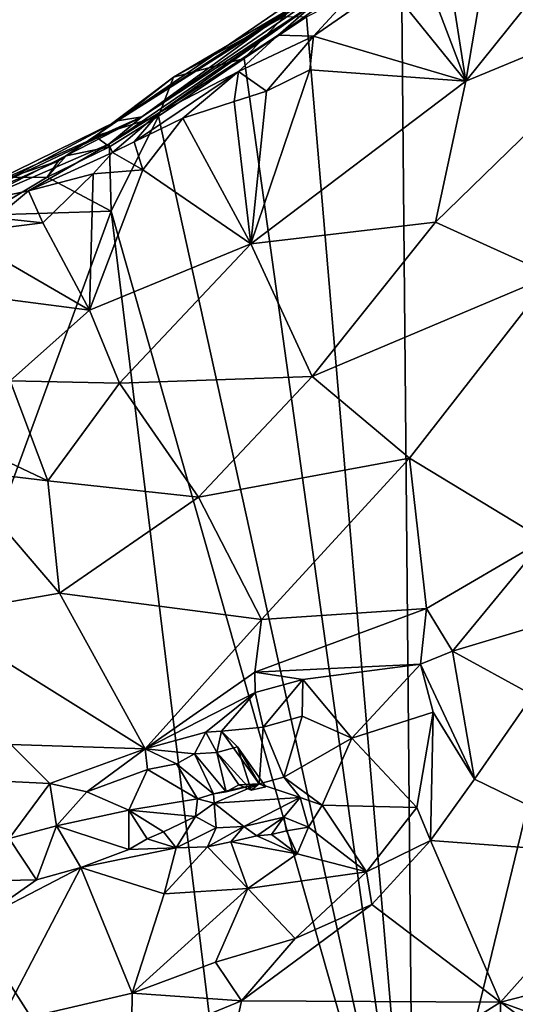
# Model space of a CAD drawing. Units: metres. Extents: x 26.75 to 30.21, y -2.67 to 2.9.
# Drawn here: x 27.22 to 27.5, y 0 to 0.56 of the extents above; entities that cross this region are included whole.
import ezdxf

# ---------------------------------------------------------------- set-up
doc = ezdxf.new("R2010")
doc.units = ezdxf.units.M

msp = doc.modelspace()

# ---------------------------------------------------------------- linework, layer by layer
at = {"layer": '1'}
for points in [[(27.43927, 0.58573, 8.54907), (27.6443, 0.66216, 8.54852), (27.44613, -0.15256, 8.54452)], [(27.85246, 0.07756, 8.54163), (27.44613, -0.15256, 8.54452), (27.6443, 0.66216, 8.54852)], [(27.49522, 0.63733, 9.02474), (27.47556, 0.52178, 9.00423), (27.57989, 0.65152, 9.05716)], [(27.57989, 0.65152, 9.05716), (27.47556, 0.52178, 9.00423), (27.5885, 0.56872, 9.06293)], [(27.4617, 0.61079, 9.00898), (27.47556, 0.52178, 9.00423), (27.49522, 0.63733, 9.02474)], [(27.39097, 0.56648, 8.88939), (27.45198, 0.61808, 8.86251), (27.29244, 0.50164, 8.81362)], [(27.40916, 0.58231, 8.76928), (27.29244, 0.50164, 8.81362), (27.45198, 0.61808, 8.86251)], [(27.45067, 0.58714, 9.00461), (27.47556, 0.52178, 9.00423), (27.4617, 0.61079, 9.00898)], [(27.27871, 0.49954, 8.64626), (27.4232, 0.5984, 8.672), (27.37696, 0.56303, 8.61368)], [(27.40916, 0.58231, 8.76928), (27.4232, 0.5984, 8.672), (27.27871, 0.49954, 8.64626)], [(27.36954, 0.54781, 8.95648), (27.38952, 0.54729, 8.9796), (27.4278, 0.58888, 8.98387)], [(27.39097, 0.56648, 8.88939), (27.36954, 0.54781, 8.95648), (27.4278, 0.58888, 8.98387)], [(27.38563, 0.55813, 8.55237), (27.43927, 0.58573, 8.54907), (27.44613, -0.15256, 8.54452)], [(27.38952, 0.54729, 8.9796), (27.43145, 0.57638, 8.99519), (27.4278, 0.58888, 8.98387)], [(27.45067, 0.58714, 9.00461), (27.43145, 0.57638, 8.99519), (27.47556, 0.52178, 9.00423)], [(27.40916, 0.58231, 8.76928), (27.27871, 0.49954, 8.64626), (27.29244, 0.50164, 8.81362)], [(27.43145, 0.57638, 8.99519), (27.38952, 0.54729, 8.9796), (27.47556, 0.52178, 9.00423)], [(27.47556, 0.52178, 9.00423), (27.45856, 0.44222, 8.99908), (27.5885, 0.56872, 9.06293)], [(27.5885, 0.56872, 9.06293), (27.45856, 0.44222, 8.99908), (27.52447, 0.41223, 9.05127)], [(27.27392, 0.48632, 8.91507), (27.30242, 0.50421, 8.92213), (27.39097, 0.56648, 8.88939)], [(27.27392, 0.48632, 8.91507), (27.39097, 0.56648, 8.88939), (27.29244, 0.50164, 8.81362)], [(27.31038, 0.52404, 8.55407), (27.27871, 0.49954, 8.64626), (27.37696, 0.56303, 8.61368)], [(27.30242, 0.50421, 8.92213), (27.36954, 0.54781, 8.95648), (27.39097, 0.56648, 8.88939)], [(27.37696, 0.56303, 8.61368), (27.37298, 0.55843, 8.56664), (27.31038, 0.52404, 8.55407)], [(27.3503, 0.53462, 8.55019), (27.31038, 0.52404, 8.55407), (27.37298, 0.55843, 8.56664)], [(27.38563, 0.55813, 8.55237), (27.3503, 0.53462, 8.55019), (27.37298, 0.55843, 8.56664)], [(27.3503, 0.53462, 8.55019), (27.38563, 0.55813, 8.55237), (27.44613, -0.15256, 8.54452)], [(27.30242, 0.50421, 8.92213), (27.34707, 0.52722, 8.95182), (27.36954, 0.54781, 8.95648)], [(27.34707, 0.52722, 8.95182), (27.38952, 0.54729, 8.9796), (27.36954, 0.54781, 8.95648)], [(27.34707, 0.52722, 8.95182), (27.36286, 0.51617, 8.97035), (27.38952, 0.54729, 8.9796)], [(27.38952, 0.54729, 8.9796), (27.36286, 0.51617, 8.97035), (27.38746, 0.52821, 8.97764)], [(27.38952, 0.54729, 8.9796), (27.38746, 0.52821, 8.97764), (27.47556, 0.52178, 9.00423)], [(27.30186, 0.50211, 8.54996), (27.31038, 0.52404, 8.55407), (27.3503, 0.53462, 8.55019)], [(27.30186, 0.50211, 8.54996), (27.3503, 0.53462, 8.55019), (27.44613, -0.15256, 8.54452)], [(27.36286, 0.51617, 8.97035), (27.35404, 0.4301, 8.95561), (27.38746, 0.52821, 8.97764)], [(27.38746, 0.52821, 8.97764), (27.35404, 0.4301, 8.95561), (27.47556, 0.52178, 9.00423)], [(27.30186, 0.50211, 8.54996), (27.26605, 0.49075, 8.56332), (27.31038, 0.52404, 8.55407)], [(27.26605, 0.49075, 8.56332), (27.27871, 0.49954, 8.64626), (27.31038, 0.52404, 8.55407)], [(27.30242, 0.50421, 8.92213), (27.28811, 0.48765, 8.93212), (27.34707, 0.52722, 8.95182)], [(27.28811, 0.48765, 8.93212), (27.31563, 0.50105, 8.9501), (27.34707, 0.52722, 8.95182)], [(27.31563, 0.50105, 8.9501), (27.34464, 0.51034, 8.96417), (27.34707, 0.52722, 8.95182)], [(27.34707, 0.52722, 8.95182), (27.34464, 0.51034, 8.96417), (27.36286, 0.51617, 8.97035)], [(27.35404, 0.4301, 8.95561), (27.45856, 0.44222, 8.99908), (27.47556, 0.52178, 9.00423)], [(27.34464, 0.51034, 8.96417), (27.35404, 0.4301, 8.95561), (27.36286, 0.51617, 8.97035)], [(27.31563, 0.50105, 8.9501), (27.35404, 0.4301, 8.95561), (27.34464, 0.51034, 8.96417)], [(27.18626, 0.45401, 8.69038), (27.18662, 0.45187, 8.77107), (27.29244, 0.50164, 8.81362)], [(27.27871, 0.49954, 8.64626), (27.18626, 0.45401, 8.69038), (27.29244, 0.50164, 8.81362)], [(27.18662, 0.45187, 8.77107), (27.19865, 0.45366, 8.89242), (27.29244, 0.50164, 8.81362)], [(27.19865, 0.45366, 8.89242), (27.27392, 0.48632, 8.91507), (27.29244, 0.50164, 8.81362)], [(27.27414, 0.48471, 8.55035), (27.26605, 0.49075, 8.56332), (27.30186, 0.50211, 8.54996)], [(27.27392, 0.48632, 8.91507), (27.27594, 0.48157, 8.93086), (27.30242, 0.50421, 8.92213)], [(27.27512, 0.44841, 8.5493), (27.27414, 0.48471, 8.55035), (27.30186, 0.50211, 8.54996)], [(27.27512, 0.44841, 8.5493), (27.30186, 0.50211, 8.54996), (27.44613, -0.15256, 8.54452)], [(27.27594, 0.48157, 8.93086), (27.28811, 0.48765, 8.93212), (27.30242, 0.50421, 8.92213)], [(27.28811, 0.48765, 8.93212), (27.29303, 0.47171, 8.94382), (27.31563, 0.50105, 8.9501)], [(27.31563, 0.50105, 8.9501), (27.29303, 0.47171, 8.94382), (27.35404, 0.4301, 8.95561)], [(27.19153, 0.45303, 8.62224), (27.18626, 0.45401, 8.69038), (27.27871, 0.49954, 8.64626)], [(27.24548, 0.47696, 8.56319), (27.19153, 0.45303, 8.62224), (27.27871, 0.49954, 8.64626)], [(27.27871, 0.49954, 8.64626), (27.24978, 0.4797, 8.56038), (27.24548, 0.47696, 8.56319)], [(27.24978, 0.4797, 8.56038), (27.27871, 0.49954, 8.64626), (27.26605, 0.49075, 8.56332)], [(27.27414, 0.48471, 8.55035), (27.24978, 0.4797, 8.56038), (27.26605, 0.49075, 8.56332)], [(27.19865, 0.45366, 8.89242), (27.22838, 0.45986, 8.91781), (27.27392, 0.48632, 8.91507)], [(27.27392, 0.48632, 8.91507), (27.22838, 0.45986, 8.91781), (27.27594, 0.48157, 8.93086)], [(27.23901, 0.46773, 8.55461), (27.24978, 0.4797, 8.56038), (27.27414, 0.48471, 8.55035)], [(27.27512, 0.44841, 8.5493), (27.23901, 0.46773, 8.55461), (27.27414, 0.48471, 8.55035)], [(27.27594, 0.48157, 8.93086), (27.29303, 0.47171, 8.94382), (27.28811, 0.48765, 8.93212)], [(27.22838, 0.45986, 8.91781), (27.26499, 0.46955, 8.93583), (27.27594, 0.48157, 8.93086)], [(27.23901, 0.46773, 8.55461), (27.24548, 0.47696, 8.56319), (27.24978, 0.4797, 8.56038)], [(27.26499, 0.46955, 8.93583), (27.29303, 0.47171, 8.94382), (27.27594, 0.48157, 8.93086)], [(27.21767, 0.46744, 8.55699), (27.19153, 0.45303, 8.62224), (27.24548, 0.47696, 8.56319)], [(27.23901, 0.46773, 8.55461), (27.21767, 0.46744, 8.55699), (27.24548, 0.47696, 8.56319)], [(27.20295, 0.44617, 8.5521), (27.21767, 0.46744, 8.55699), (27.23901, 0.46773, 8.55461)], [(27.20295, 0.44617, 8.5521), (27.23901, 0.46773, 8.55461), (27.27512, 0.44841, 8.5493)], [(27.22838, 0.45986, 8.91781), (27.23645, 0.44184, 8.92486), (27.26499, 0.46955, 8.93583)], [(27.26499, 0.46955, 8.93583), (27.23645, 0.44184, 8.92486), (27.26294, 0.3926, 8.92504)], [(27.29303, 0.47171, 8.94382), (27.26499, 0.46955, 8.93583), (27.26294, 0.3926, 8.92504)], [(27.29303, 0.47171, 8.94382), (27.26294, 0.3926, 8.92504), (27.35404, 0.4301, 8.95561)], [(27.19865, 0.45366, 8.89242), (27.20993, 0.44473, 8.91682), (27.22838, 0.45986, 8.91781)], [(27.22838, 0.45986, 8.91781), (27.20993, 0.44473, 8.91682), (27.23645, 0.44184, 8.92486)], [(27.15266, 0.11422, 8.55043), (27.20295, 0.44617, 8.5521), (27.27512, 0.44841, 8.5493)], [(27.35474, -0.20242, 8.54376), (27.15266, 0.11422, 8.55043), (27.27512, 0.44841, 8.5493)], [(27.20993, 0.44473, 8.91682), (27.18802, 0.4358, 8.91415), (27.23645, 0.44184, 8.92486)], [(27.35474, -0.20242, 8.54376), (27.27512, 0.44841, 8.5493), (27.44613, -0.15256, 8.54452)], [(27.23645, 0.44184, 8.92486), (27.18802, 0.4358, 8.91415), (27.26294, 0.3926, 8.92504)], [(27.35404, 0.4301, 8.95561), (27.38872, 0.35507, 8.98284), (27.45856, 0.44222, 8.99908)], [(27.45856, 0.44222, 8.99908), (27.38872, 0.35507, 8.98284), (27.52447, 0.41223, 9.05127)], [(27.18802, 0.4358, 8.91415), (27.18177, 0.40313, 8.91058), (27.26294, 0.3926, 8.92504)], [(27.26294, 0.3926, 8.92504), (27.27989, 0.3513, 8.93472), (27.35404, 0.4301, 8.95561)], [(27.35404, 0.4301, 8.95561), (27.27989, 0.3513, 8.93472), (27.38872, 0.35507, 8.98284)], [(27.38872, 0.35507, 8.98284), (27.44377, 0.30907, 9.04387), (27.52447, 0.41223, 9.05127)], [(27.44377, 0.30907, 9.04387), (27.51992, 0.26282, 9.15584), (27.52447, 0.41223, 9.05127)], [(27.18177, 0.40313, 8.91058), (27.21807, 0.35264, 8.91601), (27.26294, 0.3926, 8.92504)], [(27.26294, 0.3926, 8.92504), (27.21807, 0.35264, 8.91601), (27.27989, 0.3513, 8.93472)], [(27.1469, 0.33992, 8.90381), (27.23932, 0.29621, 8.93808), (27.21807, 0.35264, 8.91601)], [(27.21807, 0.35264, 8.91601), (27.23932, 0.29621, 8.93808), (27.27989, 0.3513, 8.93472)], [(27.27989, 0.3513, 8.93472), (27.23932, 0.29621, 8.93808), (27.3246, 0.28704, 8.97794)], [(27.27989, 0.3513, 8.93472), (27.3246, 0.28704, 8.97794), (27.38872, 0.35507, 8.98284)], [(27.3246, 0.28704, 8.97794), (27.44377, 0.30907, 9.04387), (27.38872, 0.35507, 8.98284)], [(27.1469, 0.33992, 8.90381), (27.18612, 0.30266, 8.92066), (27.23932, 0.29621, 8.93808)], [(27.3246, 0.28704, 8.97794), (27.36017, 0.218, 9.04924), (27.44377, 0.30907, 9.04387)], [(27.36017, 0.218, 9.04924), (27.45332, 0.2241, 9.12436), (27.44377, 0.30907, 9.04387)], [(27.44377, 0.30907, 9.04387), (27.45332, 0.2241, 9.12436), (27.51992, 0.26282, 9.15584)], [(27.18612, 0.30266, 8.92066), (27.17352, 0.22026, 8.95674), (27.24591, 0.23286, 8.97186)], [(27.18612, 0.30266, 8.92066), (27.24591, 0.23286, 8.97186), (27.23932, 0.29621, 8.93808)], [(27.23932, 0.29621, 8.93808), (27.24591, 0.23286, 8.97186), (27.3246, 0.28704, 8.97794)], [(27.24591, 0.23286, 8.97186), (27.36017, 0.218, 9.04924), (27.3246, 0.28704, 8.97794)], [(27.45332, 0.2241, 9.12436), (27.46804, 0.19997, 9.14332), (27.51992, 0.26282, 9.15584)], [(27.51992, 0.26282, 9.15584), (27.46804, 0.19997, 9.14332), (27.55657, 0.22659, 9.18827)], [(27.24591, 0.23286, 8.97186), (27.17352, 0.22026, 8.95674), (27.29445, 0.14483, 9.04558)], [(27.24591, 0.23286, 8.97186), (27.29445, 0.14483, 9.04558), (27.36017, 0.218, 9.04924)], [(27.36017, 0.218, 9.04924), (27.35645, 0.18812, 9.06694), (27.45332, 0.2241, 9.12436)], [(27.35645, 0.18812, 9.06694), (27.45007, 0.19273, 9.1313), (27.45332, 0.2241, 9.12436)], [(27.45332, 0.2241, 9.12436), (27.45007, 0.19273, 9.1313), (27.46804, 0.19997, 9.14332)], [(27.46804, 0.19997, 9.14332), (27.51339, 0.17511, 9.16304), (27.55657, 0.22659, 9.18827)], [(27.17352, 0.22026, 8.95674), (27.21849, 0.14726, 9.00692), (27.29445, 0.14483, 9.04558)], [(27.36017, 0.218, 9.04924), (27.29445, 0.14483, 9.04558), (27.35645, 0.18812, 9.06694)], [(27.46804, 0.19997, 9.14332), (27.45007, 0.19273, 9.1313), (27.48056, 0.12776, 9.13551)], [(27.46804, 0.19997, 9.14332), (27.48056, 0.12776, 9.13551), (27.51339, 0.17511, 9.16304)], [(27.35645, 0.18812, 9.06694), (27.38353, 0.18404, 9.08794), (27.45007, 0.19273, 9.1313)], [(27.45007, 0.19273, 9.1313), (27.38353, 0.18404, 9.08794), (27.41115, 0.15084, 9.0834)], [(27.45007, 0.19273, 9.1313), (27.41115, 0.15084, 9.0834), (27.45711, 0.16568, 9.12683)], [(27.45007, 0.19273, 9.1313), (27.45711, 0.16568, 9.12683), (27.48056, 0.12776, 9.13551)], [(27.29445, 0.14483, 9.04558), (27.35655, 0.1767, 9.07046), (27.35645, 0.18812, 9.06694)], [(27.35645, 0.18812, 9.06694), (27.35655, 0.1767, 9.07046), (27.38353, 0.18404, 9.08794)], [(27.35655, 0.1767, 9.07046), (27.36105, 0.15719, 9.0696), (27.38353, 0.18404, 9.08794)], [(27.38353, 0.18404, 9.08794), (27.36105, 0.15719, 9.0696), (27.38306, 0.16332, 9.08139)], [(27.38353, 0.18404, 9.08794), (27.38306, 0.16332, 9.08139), (27.41115, 0.15084, 9.0834)], [(27.29445, 0.14483, 9.04558), (27.32875, 0.15425, 9.0627), (27.35655, 0.1767, 9.07046)], [(27.32875, 0.15425, 9.0627), (27.3375, 0.15484, 9.06664), (27.35655, 0.1767, 9.07046)], [(27.35655, 0.1767, 9.07046), (27.3375, 0.15484, 9.06664), (27.36105, 0.15719, 9.0696)], [(27.51339, 0.17511, 9.16304), (27.48056, 0.12776, 9.13551), (27.56922, 0.08465, 9.1332)], [(27.38306, 0.16332, 9.08139), (27.36105, 0.15719, 9.0696), (27.37267, 0.12898, 9.0415)], [(27.38306, 0.16332, 9.08139), (27.37267, 0.12898, 9.0415), (27.41115, 0.15084, 9.0834)], [(27.45711, 0.16568, 9.12683), (27.41115, 0.15084, 9.0834), (27.44793, 0.11172, 9.10992)], [(27.45711, 0.16568, 9.12683), (27.44793, 0.11172, 9.10992), (27.45568, 0.09321, 9.11276)], [(27.45711, 0.16568, 9.12683), (27.45568, 0.09321, 9.11276), (27.48056, 0.12776, 9.13551)], [(27.35883, 0.12508, 9.03215), (27.36105, 0.15719, 9.0696), (27.3375, 0.15484, 9.06664)], [(27.35883, 0.12508, 9.03215), (27.37267, 0.12898, 9.0415), (27.36105, 0.15719, 9.0696)], [(27.32875, 0.15425, 9.0627), (27.29445, 0.14483, 9.04558), (27.32223, 0.14207, 9.0573)], [(27.32875, 0.15425, 9.0627), (27.32223, 0.14207, 9.0573), (27.3349, 0.14284, 9.0621)], [(27.32875, 0.15425, 9.0627), (27.3349, 0.14284, 9.0621), (27.3375, 0.15484, 9.06664)], [(27.3375, 0.15484, 9.06664), (27.3349, 0.14284, 9.0621), (27.34647, 0.14601, 9.07369)], [(27.3375, 0.15484, 9.06664), (27.34647, 0.14601, 9.07369), (27.35883, 0.12508, 9.03215)], [(27.41115, 0.15084, 9.0834), (27.37267, 0.12898, 9.0415), (27.39442, 0.11303, 9.04943)], [(27.39442, 0.11303, 9.04943), (27.44793, 0.11172, 9.10992), (27.41115, 0.15084, 9.0834)], [(27.21849, 0.14726, 9.00692), (27.20157, 0.12729, 9.00416), (27.24047, 0.12531, 9.01729)], [(27.21849, 0.14726, 9.00692), (27.24047, 0.12531, 9.01729), (27.29445, 0.14483, 9.04558)], [(27.29445, 0.14483, 9.04558), (27.24047, 0.12531, 9.01729), (27.26141, 0.12061, 9.0278)], [(27.29445, 0.14483, 9.04558), (27.26141, 0.12061, 9.0278), (27.29569, 0.13322, 9.0423)], [(27.29445, 0.14483, 9.04558), (27.29569, 0.13322, 9.0423), (27.31199, 0.13645, 9.04993)], [(27.29445, 0.14483, 9.04558), (27.31199, 0.13645, 9.04993), (27.32223, 0.14207, 9.0573)], [(27.34647, 0.14601, 9.07369), (27.3349, 0.14284, 9.0621), (27.35437, 0.12148, 9.06181)], [(27.34647, 0.14601, 9.07369), (27.35437, 0.12148, 9.06181), (27.36261, 0.12345, 9.06744)], [(27.34647, 0.14601, 9.07369), (27.36261, 0.12345, 9.06744), (27.35883, 0.12508, 9.03215)], [(27.32223, 0.14207, 9.0573), (27.31199, 0.13645, 9.04993), (27.33306, 0.11952, 9.03938)], [(27.3349, 0.14284, 9.0621), (27.32223, 0.14207, 9.0573), (27.34017, 0.12055, 9.04582)], [(27.32223, 0.14207, 9.0573), (27.33306, 0.11952, 9.03938), (27.34017, 0.12055, 9.04582)], [(27.3349, 0.14284, 9.0621), (27.34017, 0.12055, 9.04582), (27.34731, 0.12457, 9.0533)], [(27.3349, 0.14284, 9.0621), (27.34731, 0.12457, 9.0533), (27.35437, 0.12148, 9.06181)], [(27.31199, 0.13645, 9.04993), (27.29569, 0.13322, 9.0423), (27.32398, 0.11676, 9.03397)], [(27.31199, 0.13645, 9.04993), (27.32398, 0.11676, 9.03397), (27.33306, 0.11952, 9.03938)], [(27.26141, 0.12061, 9.0278), (27.28511, 0.11034, 9.01526), (27.29569, 0.13322, 9.0423)], [(27.29569, 0.13322, 9.0423), (27.28511, 0.11034, 9.01526), (27.32398, 0.11676, 9.03397)], [(27.37267, 0.12898, 9.0415), (27.35883, 0.12508, 9.03215), (27.38192, 0.11743, 9.03782)], [(27.37267, 0.12898, 9.0415), (27.38192, 0.11743, 9.03782), (27.39442, 0.11303, 9.04943)], [(27.20157, 0.12729, 9.00416), (27.2175, 0.09426, 8.98201), (27.24047, 0.12531, 9.01729)], [(27.24047, 0.12531, 9.01729), (27.2175, 0.09426, 8.98201), (27.24433, 0.10137, 9.00071)], [(27.26141, 0.12061, 9.0278), (27.24047, 0.12531, 9.01729), (27.24433, 0.10137, 9.00071)], [(27.34017, 0.12055, 9.04582), (27.33306, 0.11952, 9.03938), (27.35883, 0.12508, 9.03215)], [(27.33306, 0.11952, 9.03938), (27.33332, 0.11423, 9.01692), (27.35883, 0.12508, 9.03215)], [(27.35883, 0.12508, 9.03215), (27.33332, 0.11423, 9.01692), (27.38192, 0.11743, 9.03782)], [(27.34731, 0.12457, 9.0533), (27.34017, 0.12055, 9.04582), (27.35883, 0.12508, 9.03215)], [(27.35437, 0.12148, 9.06181), (27.34731, 0.12457, 9.0533), (27.35883, 0.12508, 9.03215)], [(27.36261, 0.12345, 9.06744), (27.35437, 0.12148, 9.06181), (27.35883, 0.12508, 9.03215)], [(27.48056, 0.12776, 9.13551), (27.45568, 0.09321, 9.11276), (27.56922, 0.08465, 9.1332)], [(27.26141, 0.12061, 9.0278), (27.24433, 0.10137, 9.00071), (27.28511, 0.11034, 9.01526)], [(27.28511, 0.11034, 9.01526), (27.32283, 0.10668, 9.00743), (27.32398, 0.11676, 9.03397)], [(27.32398, 0.11676, 9.03397), (27.32283, 0.10668, 9.00743), (27.33332, 0.11423, 9.01692)], [(27.33306, 0.11952, 9.03938), (27.32398, 0.11676, 9.03397), (27.33332, 0.11423, 9.01692)], [(27.33332, 0.11423, 9.01692), (27.35007, 0.10096, 9.01885), (27.38192, 0.11743, 9.03782)], [(27.38192, 0.11743, 9.03782), (27.35007, 0.10096, 9.01885), (27.37277, 0.10627, 9.0347)], [(27.37277, 0.10627, 9.0347), (27.3866, 0.10072, 9.04654), (27.38192, 0.11743, 9.03782)], [(27.38192, 0.11743, 9.03782), (27.3866, 0.10072, 9.04654), (27.39442, 0.11303, 9.04943)], [(27.14393, -0.0443, 8.54913), (27.15266, 0.11422, 8.55043), (27.35474, -0.20242, 8.54376)], [(27.33332, 0.11423, 9.01692), (27.32283, 0.10668, 9.00743), (27.33442, 0.10021, 9.01053)], [(27.33332, 0.11423, 9.01692), (27.33442, 0.10021, 9.01053), (27.35007, 0.10096, 9.01885)], [(27.3866, 0.10072, 9.04654), (27.41938, 0.07552, 9.08739), (27.39442, 0.11303, 9.04943)], [(27.39442, 0.11303, 9.04943), (27.41938, 0.07552, 9.08739), (27.44793, 0.11172, 9.10992)], [(27.44793, 0.11172, 9.10992), (27.41938, 0.07552, 9.08739), (27.45568, 0.09321, 9.11276)], [(27.28511, 0.11034, 9.01526), (27.24433, 0.10137, 9.00071), (27.28509, 0.08808, 8.99011)], [(27.29548, 0.09417, 8.99195), (27.28511, 0.11034, 9.01526), (27.28509, 0.08808, 8.99011)], [(27.28511, 0.11034, 9.01526), (27.30472, 0.09806, 8.99624), (27.32283, 0.10668, 9.00743)], [(27.29548, 0.09417, 8.99195), (27.30472, 0.09806, 8.99624), (27.28511, 0.11034, 9.01526)], [(27.32283, 0.10668, 9.00743), (27.30472, 0.09806, 8.99624), (27.31188, 0.08909, 9.00381)], [(27.32283, 0.10668, 9.00743), (27.31188, 0.08909, 9.00381), (27.33442, 0.10021, 9.01053)], [(27.35007, 0.10096, 9.01885), (27.35753, 0.0958, 9.03834), (27.37277, 0.10627, 9.0347)], [(27.37277, 0.10627, 9.0347), (27.35753, 0.0958, 9.03834), (27.36574, 0.09652, 9.04313)], [(27.37277, 0.10627, 9.0347), (27.36574, 0.09652, 9.04313), (27.37425, 0.09868, 9.04878)], [(27.37277, 0.10627, 9.0347), (27.37425, 0.09868, 9.04878), (27.3866, 0.10072, 9.04654)], [(27.24433, 0.10137, 9.00071), (27.2175, 0.09426, 8.98201), (27.23295, 0.07098, 8.97002)], [(27.25805, 0.07785, 8.97754), (27.24433, 0.10137, 9.00071), (27.23295, 0.07098, 8.97002)], [(27.24433, 0.10137, 9.00071), (27.25805, 0.07785, 8.97754), (27.28509, 0.08808, 8.99011)], [(27.31188, 0.08909, 9.00381), (27.32957, 0.08964, 9.02066), (27.33442, 0.10021, 9.01053)], [(27.33442, 0.10021, 9.01053), (27.32957, 0.08964, 9.02066), (27.35007, 0.10096, 9.01885)], [(27.32957, 0.08964, 9.02066), (27.34273, 0.09241, 9.02863), (27.35007, 0.10096, 9.01885)], [(27.34273, 0.09241, 9.02863), (27.35753, 0.0958, 9.03834), (27.35007, 0.10096, 9.01885)], [(27.37425, 0.09868, 9.04878), (27.38026, 0.08565, 9.04866), (27.3866, 0.10072, 9.04654)], [(27.38026, 0.08565, 9.04866), (27.41938, 0.07552, 9.08739), (27.3866, 0.10072, 9.04654)], [(27.30472, 0.09806, 8.99624), (27.29548, 0.09417, 8.99195), (27.31188, 0.08909, 9.00381)], [(27.35753, 0.0958, 9.03834), (27.34273, 0.09241, 9.02863), (27.38026, 0.08565, 9.04866)], [(27.35753, 0.0958, 9.03834), (27.38026, 0.08565, 9.04866), (27.36574, 0.09652, 9.04313)], [(27.37425, 0.09868, 9.04878), (27.36574, 0.09652, 9.04313), (27.38026, 0.08565, 9.04866)], [(27.2175, 0.09426, 8.98201), (27.21492, 0.0705, 8.96648), (27.23295, 0.07098, 8.97002)], [(27.28509, 0.08808, 8.99011), (27.25805, 0.07785, 8.97754), (27.31188, 0.08909, 9.00381)], [(27.31188, 0.08909, 9.00381), (27.25805, 0.07785, 8.97754), (27.30516, 0.06295, 9.00779)], [(27.29548, 0.09417, 8.99195), (27.28509, 0.08808, 8.99011), (27.31188, 0.08909, 9.00381)], [(27.32957, 0.08964, 9.02066), (27.31188, 0.08909, 9.00381), (27.30516, 0.06295, 9.00779)], [(27.32957, 0.08964, 9.02066), (27.30516, 0.06295, 9.00779), (27.35237, 0.06613, 9.03702)], [(27.34273, 0.09241, 9.02863), (27.32957, 0.08964, 9.02066), (27.35237, 0.06613, 9.03702)], [(27.34273, 0.09241, 9.02863), (27.35237, 0.06613, 9.03702), (27.38026, 0.08565, 9.04866)], [(27.41938, 0.07552, 9.08739), (27.42254, 0.05707, 9.08899), (27.45568, 0.09321, 9.11276)], [(27.42254, 0.05707, 9.08899), (27.49514, 0.00194, 9.08399), (27.45568, 0.09321, 9.11276)], [(27.45568, 0.09321, 9.11276), (27.49514, 0.00194, 9.08399), (27.56922, 0.08465, 9.1332)], [(27.38026, 0.08565, 9.04866), (27.35237, 0.06613, 9.03702), (27.41938, 0.07552, 9.08739)], [(27.56922, 0.08465, 9.1332), (27.49514, 0.00194, 9.08399), (27.6495, 0.04148, 9.15658)], [(27.23295, 0.07098, 8.97002), (27.1998, 0.0478, 8.97142), (27.25805, 0.07785, 8.97754)], [(27.1998, 0.0478, 8.97142), (27.21157, -0.01046, 8.99918), (27.25805, 0.07785, 8.97754)], [(27.25805, 0.07785, 8.97754), (27.21157, -0.01046, 8.99918), (27.28694, 0.00692, 9.02474)], [(27.30516, 0.06295, 9.00779), (27.25805, 0.07785, 8.97754), (27.28694, 0.00692, 9.02474)], [(27.35237, 0.06613, 9.03702), (27.37913, 0.03785, 9.06537), (27.41938, 0.07552, 9.08739)], [(27.41938, 0.07552, 9.08739), (27.37913, 0.03785, 9.06537), (27.42254, 0.05707, 9.08899)], [(27.91923, -0.34697, 8.53561), (27.43775, -0.20817, 8.5429), (27.85246, 0.07756, 8.54163)], [(27.43775, -0.20817, 8.5429), (27.44613, -0.15256, 8.54452), (27.85246, 0.07756, 8.54163)], [(27.21492, 0.0705, 8.96648), (27.1998, 0.0478, 8.97142), (27.23295, 0.07098, 8.97002)], [(27.30516, 0.06295, 9.00779), (27.28694, 0.00692, 9.02474), (27.35237, 0.06613, 9.03702)], [(27.35237, 0.06613, 9.03702), (27.28694, 0.00692, 9.02474), (27.33414, 0.02437, 9.04234)], [(27.35237, 0.06613, 9.03702), (27.33414, 0.02437, 9.04234), (27.37913, 0.03785, 9.06537)], [(27.34883, 0.00265, 9.04765), (27.49514, 0.00194, 9.08399), (27.42254, 0.05707, 9.08899)], [(27.37913, 0.03785, 9.06537), (27.34883, 0.00265, 9.04765), (27.42254, 0.05707, 9.08899)], [(27.49514, 0.00194, 9.08399), (27.59626, -0.03479, 9.11941), (27.6495, 0.04148, 9.15658)], [(27.33414, 0.02437, 9.04234), (27.34883, 0.00265, 9.04765), (27.37913, 0.03785, 9.06537)], [(27.28694, 0.00692, 9.02474), (27.34883, 0.00265, 9.04765), (27.33414, 0.02437, 9.04234)], [(27.21157, -0.01046, 8.99918), (27.28672, -0.02295, 9.02348), (27.28694, 0.00692, 9.02474)], [(27.28694, 0.00692, 9.02474), (27.28672, -0.02295, 9.02348), (27.34883, 0.00265, 9.04765)], [(27.34883, 0.00265, 9.04765), (27.28672, -0.02295, 9.02348), (27.32584, -0.10477, 9.00411)], [(27.34883, 0.00265, 9.04765), (27.32584, -0.10477, 9.00411), (27.49514, 0.00194, 9.08399)], [(27.32584, -0.10477, 9.00411), (27.49389, -0.10099, 9.07183), (27.49514, 0.00194, 9.08399)], [(27.49514, 0.00194, 9.08399), (27.49389, -0.10099, 9.07183), (27.57454, -0.05645, 9.10589)], [(27.49514, 0.00194, 9.08399), (27.57454, -0.05645, 9.10589), (27.59626, -0.03479, 9.11941)]]:
    msp.add_3dface(points, dxfattribs=at)

doc.saveas('drawing.dxf')
